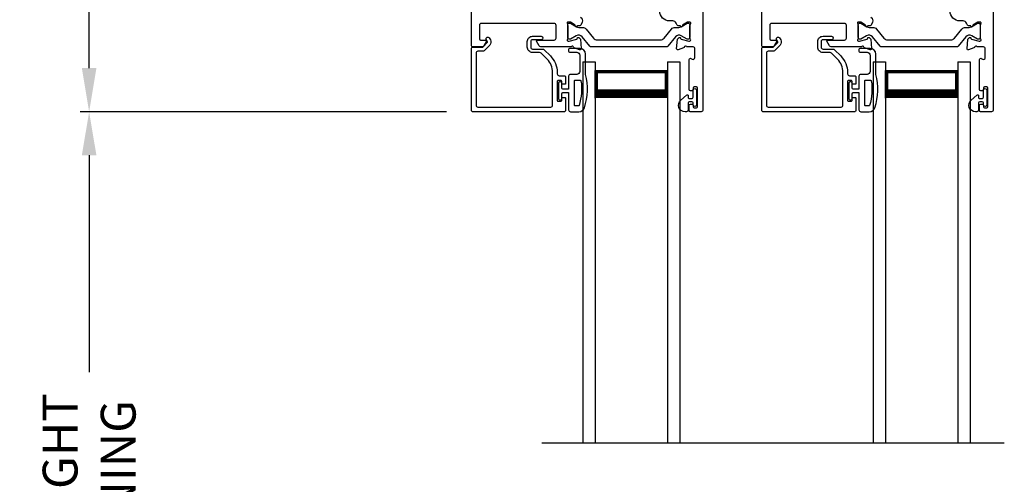
# Model space of a CAD drawing. Extents: x 248 to 401, y -797 to -731.
# Drawn here: x 255 to 265, y -755 to -750 of the extents above; entities that cross this region are included whole.
import ezdxf

# ---------------------------------------------------------------- set-up
doc = ezdxf.new("R2010")
doc.units = 0
doc.header["$LTSCALE"] = 2
doc.header["$MEASUREMENT"] = 0
doc.header["$PDMODE"] = 3
doc.layers.get('0').update_dxf_attribs({"linetype": 'CONTINUOUS'})
doc.layers.get('DEFPOINTS').update_dxf_attribs({"color": 3, "linetype": 'CONTINUOUS'})
doc.layers.add('Dim', color=7, linetype='CONTINUOUS')
doc.styles.get("Standard").update_dxf_attribs({"font": 'arial.ttf'})
doc.dimstyles.new('STANDARD 1.5', dxfattribs={"dimtxt": 0.36, "dimasz": 0.45, "dimexe": 0.09375, "dimexo": 0.27, "dimgap": 0.135, "dimtad": 0, "dimdec": 4, "dimzin": 0, "dimdsep": 46, "dimlunit": 4, "dimtxsty": 'STANDARD', "dimcen": 0, "dimadec": 5, "dimazin": 0, "dimtfac": 1, "dimtdec": 4, "dimtofl": 0, "dimtmove": 0, "dimatfit": 3, "dimfxl": 1, "dimtolj": 1, "dimtzin": 0, "dimarcsym": 0})

# ---------------------------------------------------------------- blocks, each defined once
blk = doc.blocks.new('*D231')
at = {"layer": 'DEFPOINTS', "color": 0, "transparency": 16777216}
for p in [(254.015, -746.259), (257.301, -746.259), (258.046, -763.392)]:
    blk.add_point(p, dxfattribs=at)
at = {"layer": 'Dim', "color": 0, "lineweight": -2, "transparency": 16777216}
for p, q in [((257.031, -746.259), (253.921, -746.259)), ((254.015, -746.709), (254.015, -752.215)), ((254.015, -762.942), (254.015, -757.435)), ((257.776, -763.392), (253.921, -763.392))]:
    blk.add_line(p, q, dxfattribs=at)
at = {"layer": 'Dim', "color": 0, "transparency": 16777216}
for points in [[(253.94, -746.709), (254.09, -746.709), (254.015, -746.259)], [(253.94, -762.942), (254.09, -762.942), (254.015, -763.392)]]:
    blk.add_solid(points, dxfattribs=at)
at = {"layer": 'Dim', "color": 0, "transparency": 16777216, "insert": (254.015, -754.825), "char_height": 0.36, "attachment_point": 5, "rotation": 90}
blk.add_mtext('\\A1;JAMB / UNIT HEIGHT', dxfattribs=at)
blk = doc.blocks.new('*D232')
at = {"layer": 'DEFPOINTS', "color": 0, "transparency": 16777216}
for p in [(258.097, -746.259), (255.721, -751.223), (259.683, -751.223)]:
    blk.add_point(p, dxfattribs=at)
at = {"layer": 'Dim', "color": 0, "lineweight": -2, "transparency": 16777216}
for p, q in [((257.827, -746.259), (255.627, -746.259)), ((255.721, -746.709), (255.721, -748.138)), ((255.721, -750.773), (255.721, -749.344)), ((259.413, -751.223), (255.627, -751.223))]:
    blk.add_line(p, q, dxfattribs=at)
at = {"layer": 'Dim', "color": 0, "transparency": 16777216}
for points in [[(255.646, -746.709), (255.796, -746.709), (255.721, -746.259)], [(255.646, -750.773), (255.796, -750.773), (255.721, -751.223)]]:
    blk.add_solid(points, dxfattribs=at)
at = {"layer": 'Dim', "color": 0, "transparency": 16777216, "insert": (255.721, -748.741), "char_height": 0.36, "attachment_point": 5, "rotation": 90}
blk.add_mtext('\\A1;4{\\H1x;\\S15/16;}"', dxfattribs=at)
blk = doc.blocks.new('*D233')
at = {"layer": 'DEFPOINTS', "color": 0, "transparency": 16777216}
for p in [(252.515, -745.759), (256.65, -745.759), (258.046, -763.392)]:
    blk.add_point(p, dxfattribs=at)
at = {"layer": 'Dim', "color": 0, "lineweight": -2, "transparency": 16777216}
for p, q in [((256.38, -745.759), (252.421, -745.759)), ((252.515, -746.209), (252.515, -751.28)), ((252.515, -762.942), (252.515, -757.871)), ((257.776, -763.392), (252.421, -763.392))]:
    blk.add_line(p, q, dxfattribs=at)
at = {"layer": 'Dim', "color": 0, "transparency": 16777216}
for points in [[(252.44, -746.209), (252.59, -746.209), (252.515, -745.759)], [(252.44, -762.942), (252.59, -762.942), (252.515, -763.392)]]:
    blk.add_solid(points, dxfattribs=at)
at = {"layer": 'Dim', "color": 0, "transparency": 16777216, "insert": (252.515, -754.575), "char_height": 0.36, "attachment_point": 5, "rotation": 90}
blk.add_mtext('\\A1;ROUGH OPENING HEIGHT', dxfattribs=at)
blk = doc.blocks.new('*D235')
at = {"layer": 'DEFPOINTS', "color": 0, "transparency": 16777216}
for p in [(255.721, -751.223), (259.683, -751.223), (259.68, -759.343)]:
    blk.add_point(p, dxfattribs=at)
at = {"layer": 'Dim', "color": 0, "lineweight": -2, "transparency": 16777216}
for p, q in [((259.413, -751.223), (255.627, -751.223)), ((255.721, -751.673), (255.721, -753.915)), ((255.721, -758.893), (255.721, -756.651)), ((259.41, -759.343), (255.627, -759.343))]:
    blk.add_line(p, q, dxfattribs=at)
at = {"layer": 'Dim', "color": 0, "transparency": 16777216}
for points in [[(255.646, -751.673), (255.796, -751.673), (255.721, -751.223)], [(255.646, -758.893), (255.796, -758.893), (255.721, -759.343)]]:
    blk.add_solid(points, dxfattribs=at)
at = {"layer": 'Dim', "color": 0, "transparency": 16777216, "insert": (255.721, -755.283), "char_height": 0.36, "attachment_point": 5, "rotation": 90}
blk.add_mtext('\\A1;DAYLIGHT^JOPENING', dxfattribs=at)
blk = doc.blocks.new('A$C01E81920')
for p, q in [((0, 0), (0, 3.938)), ((0.125, 0), (0.125, 3.938)), ((0.875, 0), (0.875, 3.938)), ((1, 0), (1, 3.938)), ((0.125, 0.375), (0.125, 0.089)), ((0.875, 0.089), (0.875, 0.375)), ((0.125, 0.089), (0.875, 0.089)), ((0.875, 0.089), (0.875, 0.089)), ((0, 0), (0.125, 0)), ((0.875, 0), (1, 0))]:
    blk.add_line(p, q)
for points, const_width in [([(0.125, 0.33), (0.875, 0.33)], 0.09), ([(0.14, 0.089), (0.14, 0.33)], 0.03), ([(0.86, 0.089), (0.86, 0.33)], 0.03), ([(0.14, 0.104), (0.86, 0.104)], 0.03)]:
    blk.add_lwpolyline(points, dxfattribs=dict(const_width=const_width))

msp = doc.modelspace()

# ---------------------------------------------------------------- linework, layer by layer
msp.add_line((260.3978, -754.64583), (265.17638, -754.64583))
for points in [[(260.79903, -750.2474, -0.38185808), (260.8142, -750.29765), (260.80031, -750.32743, -0.29144805), (260.78961, -750.33425), (260.7655, -750.33425, -0.58109368), (260.75053, -750.34252), (260.74717, -750.34047, -0.36114399), (260.7431, -750.32857), (260.69375, -750.29845, 0.13805014), (260.6876, -750.29672), (260.66708, -750.29672, 0.49035004), (260.65945, -750.30656), (260.66683, -750.33512, -0.063211), (260.66708, -750.33709), (260.66708, -750.46415, -0.21338713), (260.66314, -750.47296, 0.68854597), (260.67101, -750.49357), (260.67889, -750.49357), (260.75842, -750.47226, 0.26804341), (260.76399, -750.46669), (260.76577, -750.46004, -0.57738725), (260.77894, -750.45651), (260.7963, -750.47387), (260.80483, -750.57129, -0.54861513), (260.78902, -750.58341), (260.73348, -750.5632, -0.26374349), (260.72592, -750.55433, 0.63573595), (260.70518, -750.54909, -0.22493253), (260.69604, -750.55341), (260.38681, -750.55341, -0.26793082), (260.36976, -750.54357), (260.34135, -750.49436, -0.57737359), (260.34817, -750.48255), (260.52534, -750.48255, 0.41424527), (260.54503, -750.46286), (260.54503, -750.33032, 0.41428742), (260.52534, -750.31064), (259.77338, -750.31064, 0.41425762), (259.7537, -750.33032), (259.7537, -750.47074, 0.4141956), (259.76551, -750.48255), (259.8206, -750.48255, -0.57737359), (259.82742, -750.49436), (259.79901, -750.54357, -0.26793082), (259.78196, -750.55341), (259.68281, -750.55341, -0.41416048), (259.671, -750.5416), (259.671, -747.74068, -0.41420674)], [(262.0629, -747.74068), (262.0629, -751.20332, -0.41420237), (262.04321, -751.22301), (261.92859, -751.22301, -0.41428253), (261.92071, -751.21514), (261.92071, -751.15608, -0.41416048), (261.93252, -751.14427), (261.94827, -751.14427, -0.41417804), (261.96008, -751.15608), (261.96008, -751.17183, 0.4141532), (261.97189, -751.18364), (261.99552, -751.18364, 0.41417804), (262.00733, -751.17183), (262.00733, -750.97892, 0.41417804), (261.99552, -750.9671), (261.97189, -750.9671, 0.4141532), (261.96008, -750.97892), (261.96008, -750.99466, -0.41417804), (261.94827, -751.00647), (261.93252, -751.00647, -0.41416048), (261.92071, -750.99466), (261.92071, -750.68261, -0.5773223), (261.93843, -750.67238), (261.95024, -750.6792, 0.57734415), (261.97977, -750.66215), (261.97977, -750.5734, 0.41420237), (261.96008, -750.55372), (261.89287, -750.55372, 0.79271888), (261.86989, -750.55464, -0.26375835), (261.86233, -750.5635), (261.80679, -750.58372, -0.54861513), (261.79098, -750.57159), (261.7995, -750.47418), (261.81686, -750.45682, -0.57741124), (261.83004, -750.46035), (261.83182, -750.467, 0.26801001), (261.83739, -750.47257), (261.91692, -750.49388), (261.92479, -750.49388, 0.68852114), (261.93267, -750.47327, -0.21338713), (261.92873, -750.46446), (261.92873, -750.3374, -0.063211), (261.92898, -750.33543), (261.93635, -750.30687, 0.49037574), (261.92873, -750.29703), (261.90821, -750.29703, 0.13767187), (261.90206, -750.29876), (261.85271, -750.32888, -0.36109986), (261.84864, -750.34078), (261.84528, -750.34283, -0.58111027), (261.83031, -750.33456), (261.8062, -750.33456, -0.29145479), (261.7955, -750.32774), (261.78627, -750.30795, 0.2914523), (261.75059, -750.28522), (261.71841, -750.28522, -0.41420822), (261.61605, -750.18286)], [(263.79903, -750.2474, -0.38185808), (263.8142, -750.29765), (263.80031, -750.32743, -0.29144805), (263.78961, -750.33425), (263.7655, -750.33425, -0.58109368), (263.75053, -750.34252), (263.74717, -750.34047, -0.36114399), (263.7431, -750.32857), (263.69375, -750.29845, 0.13805014), (263.68759, -750.29672), (263.66708, -750.29672, 0.49035004), (263.65945, -750.30656), (263.66683, -750.33512, -0.063211), (263.66708, -750.33709), (263.66708, -750.46415, -0.21338713), (263.66314, -750.47296, 0.68854597), (263.67101, -750.49357), (263.67889, -750.49357), (263.75842, -750.47226, 0.26804341), (263.76398, -750.46669), (263.76577, -750.46004, -0.57738725), (263.77894, -750.45651), (263.7963, -750.47387), (263.80483, -750.57129, -0.54861513), (263.78902, -750.58341), (263.73348, -750.5632, -0.26374349), (263.72592, -750.55433, 0.63573595), (263.70518, -750.54909, -0.22493253), (263.69604, -750.55341), (263.38681, -750.55341, -0.26793082), (263.36976, -750.54357), (263.34135, -750.49436, -0.57737359), (263.34817, -750.48255), (263.52534, -750.48255, 0.41424527), (263.54503, -750.46286), (263.54503, -750.33032, 0.41428742), (263.52534, -750.31064), (262.77338, -750.31064, 0.41425762), (262.7537, -750.33032), (262.7537, -750.47074, 0.4141956), (262.76551, -750.48255), (262.8206, -750.48255, -0.57737359), (262.82742, -750.49436), (262.79901, -750.54357, -0.26793082), (262.78196, -750.55341), (262.68281, -750.55341, -0.41416048), (262.671, -750.5416), (262.671, -747.74068, -0.41420674)], [(265.0629, -747.74068), (265.0629, -751.20332, -0.41420237), (265.04321, -751.22301), (264.92859, -751.22301, -0.41428253), (264.92071, -751.21514), (264.92071, -751.15608, -0.41416048), (264.93252, -751.14427), (264.94827, -751.14427, -0.41417804), (264.96008, -751.15608), (264.96008, -751.17183, 0.4141532), (264.97189, -751.18364), (264.99552, -751.18364, 0.41417804), (265.00733, -751.17183), (265.00733, -750.97892, 0.41417804), (264.99552, -750.9671), (264.97189, -750.9671, 0.4141532), (264.96008, -750.97892), (264.96008, -750.99466, -0.41417804), (264.94827, -751.00647), (264.93252, -751.00647, -0.41416048), (264.92071, -750.99466), (264.92071, -750.68261, -0.5773223), (264.93843, -750.67238), (264.95024, -750.6792, 0.57734415), (264.97977, -750.66215), (264.97977, -750.5734, 0.41420237), (264.96008, -750.55372), (264.89287, -750.55372, 0.79271888), (264.86989, -750.55464, -0.26375835), (264.86233, -750.5635), (264.80679, -750.58372, -0.54861513), (264.79098, -750.57159), (264.7995, -750.47418), (264.81686, -750.45682, -0.57741124), (264.83004, -750.46035), (264.83182, -750.467, 0.26801001), (264.83739, -750.47257), (264.91692, -750.49388), (264.92479, -750.49388, 0.68852114), (264.93267, -750.47327, -0.21338713), (264.92873, -750.46446), (264.92873, -750.3374, -0.063211), (264.92898, -750.33543), (264.93635, -750.30687, 0.49037574), (264.92873, -750.29703), (264.90821, -750.29703, 0.13767187), (264.90206, -750.29876), (264.85271, -750.32888, -0.36109986), (264.84864, -750.34078), (264.84528, -750.34283, -0.58111027), (264.83031, -750.33456), (264.8062, -750.33456, -0.29145479), (264.7955, -750.32774), (264.78627, -750.30795, 0.2914523), (264.75059, -750.28522), (264.71841, -750.28522, -0.41420822), (264.61605, -750.18286)], [(260.67407, -751.20301, 0.41425282), (260.69407, -751.22301), (260.78147, -751.22301, 0.32254325), (260.83837, -751.18204, 0.14693703), (260.84907, -750.83701), (260.84907, -750.62901, 0.41421085), (260.78907, -750.56901), (260.69207, -750.56901, 0.99997067), (260.69207, -750.60901), (260.75907, -750.60901, -0.41425401), (260.78907, -750.63901), (260.78907, -750.80701, -0.4142149), (260.75907, -750.83701), (260.69407, -750.83701, 0.41419415), (260.67407, -750.85701), (260.67407, -750.99101), (260.61607, -750.99101, -0.41417746), (260.60407, -750.97901), (260.60407, -750.92701, 0.41416314), (260.59207, -750.91501), (260.58107, -750.91501, 0.41416314), (260.56907, -750.92701), (260.56907, -751.09001, 0.41416314), (260.58107, -751.10201), (260.59207, -751.10201, 0.41416314), (260.60407, -751.09001), (260.60407, -751.03801, -0.41417746), (260.61607, -751.02601), (260.67407, -751.02601), (260.67407, -751.20301)], [(263.67407, -751.20301, 0.41425282), (263.69407, -751.22301), (263.78147, -751.22301, 0.32254325), (263.83837, -751.18204, 0.14693703), (263.84907, -750.83701), (263.84907, -750.62901, 0.41421085), (263.78907, -750.56901), (263.69207, -750.56901, 0.99997067), (263.69207, -750.60901), (263.75907, -750.60901, -0.41425401), (263.78907, -750.63901), (263.78907, -750.80701, -0.4142149), (263.75907, -750.83701), (263.69407, -750.83701, 0.41419415), (263.67407, -750.85701), (263.67407, -750.99101), (263.61607, -750.99101, -0.41417746), (263.60407, -750.97901), (263.60407, -750.92701, 0.41416314), (263.59207, -750.91501), (263.58107, -750.91501, 0.41416314), (263.56907, -750.92701), (263.56907, -751.09001, 0.41416314), (263.58107, -751.10201), (263.59207, -751.10201, 0.41416314), (263.60407, -751.09001), (263.60407, -751.03801, -0.41417746), (263.61607, -751.02601), (263.67407, -751.02601), (263.67407, -751.20301)], [(260.73407, -751.15501), (260.73407, -750.90501, -0.41421919), (260.74207, -750.89701), (260.79425, -750.89701, -0.36705545), (260.80214, -750.90371, -0.11948898), (260.78329, -751.15747, -0.32558456), (260.77568, -751.16301), (260.74207, -751.16301, -0.41421919), (260.73407, -751.15501)], [(263.73407, -751.15501), (263.73407, -750.90501, -0.41421919), (263.74207, -750.89701), (263.79425, -750.89701, -0.36705545), (263.80214, -750.90371, -0.11948898), (263.78329, -751.15747, -0.32558456), (263.77568, -751.16301), (263.74207, -751.16301, -0.41421919), (263.73407, -751.15501)]]:
    msp.add_lwpolyline(points, format="xyb")
for points in [[(260.81422, -750.44869, 0.36656652), (260.75414, -750.43773), (260.6945, -750.47206, -0.13149203), (260.6907, -750.47308), (260.68282, -750.47308, -0.41423436), (260.66708, -750.45733), (260.66708, -750.32348, -0.41423436), (260.68282, -750.30773), (260.6907, -750.30773, -0.13145194), (260.69463, -750.30879), (260.75685, -750.34471, 0.13166645), (260.78048, -750.35104), (260.81828, -750.35104, -0.22444543), (260.85479, -750.3683), (260.93301, -750.46354, 0.2244673), (260.96932, -750.48071), (261.62416, -750.48071, 0.22445482), (261.66048, -750.46354), (261.73869, -750.3683, -0.22445164), (261.7752, -750.35104), (261.81301, -750.35104, 0.13167424), (261.83663, -750.34471), (261.89885, -750.30879, -0.13144246), (261.90279, -750.30773), (261.91066, -750.30773, -0.41423981), (261.92641, -750.32348), (261.92641, -750.45733, -0.41423981), (261.91066, -750.47308), (261.90279, -750.47308, -0.13148225), (261.89899, -750.47206), (261.83934, -750.43773, 0.36656479), (261.77927, -750.44869), (261.69917, -750.54622, -0.22445398), (261.68396, -750.55341), (260.90953, -750.55341, -0.22443201), (260.89431, -750.54622)], [(263.81422, -750.44869, 0.36656652), (263.75414, -750.43773), (263.6945, -750.47206, -0.13149203), (263.6907, -750.47308), (263.68282, -750.47308, -0.41423436), (263.66708, -750.45733), (263.66708, -750.32348, -0.41423436), (263.68282, -750.30773), (263.6907, -750.30773, -0.13145194), (263.69463, -750.30879), (263.75685, -750.34471, 0.13166645), (263.78047, -750.35104), (263.81828, -750.35104, -0.22444543), (263.85479, -750.3683), (263.93301, -750.46354, 0.2244673), (263.96932, -750.48071), (264.62416, -750.48071, 0.22445482), (264.66048, -750.46354), (264.73869, -750.3683, -0.22445164), (264.7752, -750.35104), (264.81301, -750.35104, 0.13167424), (264.83663, -750.34471), (264.89885, -750.30879, -0.13144246), (264.90279, -750.30773), (264.91066, -750.30773, -0.41423981), (264.92641, -750.32348), (264.92641, -750.45733, -0.41423981), (264.91066, -750.47308), (264.90279, -750.47308, -0.13148225), (264.89899, -750.47206), (264.83934, -750.43773, 0.36656479), (264.77927, -750.44869), (264.69917, -750.54622, -0.22445398), (264.68396, -750.55341), (263.90953, -750.55341, -0.22443201), (263.89431, -750.54622)], [(259.671, -750.5675, -0.41416048), (259.68281, -750.55569), (259.78515, -750.55569, 0.1987165), (259.79071, -750.55339), (259.83503, -750.50906, 0.33948233), (259.83629, -750.49956), (259.82369, -750.47774, -0.99997738), (259.85437, -750.46002), (259.86697, -750.48184, -0.33949367), (259.86009, -750.53412), (259.80098, -750.59323, -0.19895037), (259.78706, -750.599), (259.73793, -750.599, 0.41419801), (259.71824, -750.61868), (259.71824, -751.15608, 0.41419801), (259.73793, -751.17577), (260.4899, -751.17577, 0.41419801), (260.50958, -751.15608), (260.50958, -750.81709, 0.19891076), (260.45308, -750.68068), (260.38968, -750.61728, 0.19895037), (260.37576, -750.61152), (260.3034, -750.61152, -0.41421463), (260.24828, -750.5564), (260.24828, -750.49815, -0.41421463), (260.3034, -750.44303), (260.39155, -750.44303, -1), (260.39155, -750.47846), (260.3034, -750.47846, 0.41420674), (260.28371, -750.49815), (260.28371, -750.5564, 0.41420674), (260.3034, -750.57608), (260.40714, -750.57608, -0.19892831), (260.42106, -750.58185), (260.48649, -750.64727, -0.1989154), (260.55683, -750.81709), (260.55683, -750.83128, 0.41419801), (260.57651, -750.85096), (260.63163, -750.85096, -0.41426585), (260.64344, -750.86277), (260.64344, -750.93167, -0.41429796), (260.63557, -750.93955), (260.61195, -750.93955, -0.41429796), (260.60407, -750.93167), (260.60407, -750.91002, 0.41420163), (260.5962, -750.90214), (260.5647, -750.90214, 0.41427613), (260.55683, -750.91002), (260.55683, -751.10687, 0.41427613), (260.5647, -751.11474), (260.5962, -751.11474, 0.41420163), (260.60407, -751.10687), (260.60407, -751.08522, -0.41429796), (260.61195, -751.07734), (260.63557, -751.07734, -0.41429796), (260.64344, -751.08522), (260.64344, -751.2112, -0.41426585), (260.63163, -751.22301), (259.68281, -751.22301, -0.41423072), (259.671, -751.2112)], [(262.671, -750.5675, -0.41416048), (262.68281, -750.55569), (262.78515, -750.55569, 0.1987165), (262.79071, -750.55339), (262.83503, -750.50906, 0.33948233), (262.83629, -750.49956), (262.82368, -750.47774, -0.99997738), (262.85437, -750.46002), (262.86697, -750.48184, -0.33949367), (262.86009, -750.53412), (262.80098, -750.59323, -0.19895037), (262.78706, -750.599), (262.73793, -750.599, 0.41419801), (262.71824, -750.61868), (262.71824, -751.15608, 0.41419801), (262.73793, -751.17577), (263.4899, -751.17577, 0.41419801), (263.50958, -751.15608), (263.50958, -750.81709, 0.19891076), (263.45308, -750.68068), (263.38968, -750.61728, 0.19895037), (263.37576, -750.61152), (263.3034, -750.61152, -0.41421463), (263.24828, -750.5564), (263.24828, -750.49815, -0.41421463), (263.3034, -750.44303), (263.39155, -750.44303, -1), (263.39155, -750.47846), (263.3034, -750.47846, 0.41420674), (263.28371, -750.49815), (263.28371, -750.5564, 0.41420674), (263.3034, -750.57608), (263.40714, -750.57608, -0.19892831), (263.42106, -750.58185), (263.48649, -750.64727, -0.1989154), (263.55683, -750.81709), (263.55683, -750.83128, 0.41419801), (263.57651, -750.85096), (263.63163, -750.85096, -0.41426585), (263.64344, -750.86277), (263.64344, -750.93167, -0.41429796), (263.63557, -750.93955), (263.61195, -750.93955, -0.41429796), (263.60407, -750.93167), (263.60407, -750.91002, 0.41420163), (263.5962, -750.90214), (263.5647, -750.90214, 0.41427613), (263.55683, -750.91002), (263.55683, -751.10687, 0.41427613), (263.5647, -751.11474), (263.5962, -751.11474, 0.41420163), (263.60407, -751.10687), (263.60407, -751.08522, -0.41429796), (263.61195, -751.07734), (263.63557, -751.07734, -0.41429796), (263.64344, -751.08522), (263.64344, -751.2112, -0.41426585), (263.63163, -751.22301), (262.68281, -751.22301, -0.41423072), (262.671, -751.2112)], [(261.89356, -751.05146, -0.64316687), (261.91008, -751.05899), (261.91008, -751.07401, 0.41425376), (261.92208, -751.08601), (261.94808, -751.08601, 0.41425376), (261.96008, -751.07401), (261.96008, -751.00073, -1.00003311), (261.99552, -751.00073), (261.99552, -751.15229, -0.99996689), (261.96008, -751.15229), (261.96008, -751.13301, 0.41418462), (261.94808, -751.12101), (261.92208, -751.12101, 0.41418462), (261.91008, -751.13301), (261.91008, -751.20701, -0.41419012), (261.89408, -751.22301), (261.87808, -751.22301, -0.69372523), (261.83347, -751.10369)], [(264.89356, -751.05146, -0.64316687), (264.91008, -751.05899), (264.91008, -751.07401, 0.41425376), (264.92208, -751.08601), (264.94808, -751.08601, 0.41425376), (264.96008, -751.07401), (264.96008, -751.00073, -1.00003311), (264.99552, -751.00073), (264.99552, -751.15229, -0.99996689), (264.96008, -751.15229), (264.96008, -751.13301, 0.41418462), (264.94808, -751.12101), (264.92208, -751.12101, 0.41418462), (264.91008, -751.13301), (264.91008, -751.20701, -0.41419012), (264.89408, -751.22301), (264.87808, -751.22301, -0.69372523), (264.83347, -751.10369)]]:
    msp.add_lwpolyline(points, format="xyb", close=True)

# ---------------------------------------------------------------- block references
at = {"xscale": -1, "rotation": 180}
for p in [(260.82274, -750.70751), (263.82274, -750.70751)]:
    msp.add_blockref('A$C01E81920', p, dxfattribs=at)

# ---------------------------------------------------------------- dimensions: what is measured, and where the dimension line sits
at = {"layer": 'Dim'}
for base, p1, p2, text, override, picture, middle in [((252.51458, -745.75899), (258.04612, -763.3916), (256.64992, -745.75899), 'ROUGH OPENING HEIGHT', {"dimpost": '\\X', "dimtmove": 0}, '*D233', (252.51458, -754.5753)), ((254.01458, -746.25899), (258.04612, -763.3916), (257.30117, -746.25899), 'JAMB / UNIT HEIGHT', {"dimpost": '\\X', "dimtmove": 0}, '*D231', (254.01458, -754.8253)), ((255.72086, -751.22301), (259.68016, -759.34283), (259.68281, -751.22301), 'DAYLIGHT^JOPENING', {"dimpost": '\\X'}, '*D235', (255.72086, -755.28292))]:
    dim = msp.add_linear_dim(base=base, p1=p1, p2=p2, angle=90, text=text, dimstyle='STANDARD 1.5', override=override, dxfattribs=at)
    dim.commit()
    dim.dimension.update_dxf_attribs({"geometry": picture, "text_midpoint": middle})
dim = msp.add_linear_dim(base=(255.72086, -751.22301), p1=(258.09745, -746.25899), p2=(259.68281, -751.22301), angle=90, dimstyle='STANDARD 1.5', override={"dimpost": '\\X', "dimtmove": 0}, dxfattribs=at)
dim.commit()
dim.dimension.update_dxf_attribs({"geometry": '*D232', "text_midpoint": (255.72086, -748.741)})

doc.saveas('drawing.dxf')
